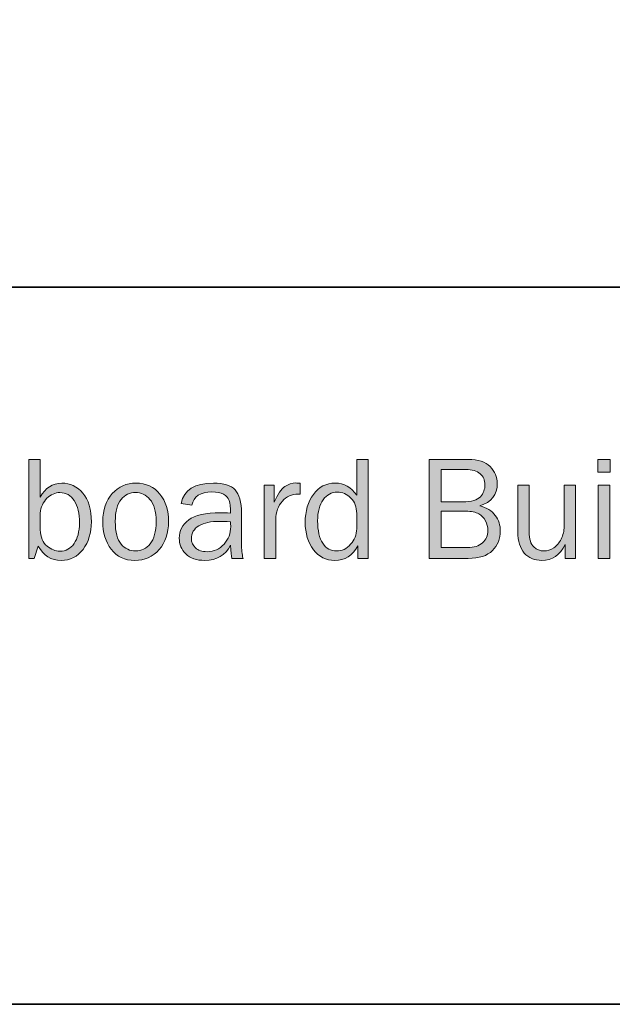
# Model space of a CAD drawing. Units: inches. Extents: x -1 to 9.3, y 1.7 to 9.4.
# Drawn here: x 1.2 to 2.4, y 1.7 to 3.7 of the extents above; entities that cross this region are included whole.
import ezdxf

# ---------------------------------------------------------------- set-up
doc = ezdxf.new("R2010")
doc.units = ezdxf.units.IN
doc.header["$MEASUREMENT"] = 0
doc.layers.add('template', color=7, linetype='Continuous')

# ---------------------------------------------------------------- blocks, each defined once
blk = doc.blocks.new('block 7')
at = {"layer": 'template', "true_color": 0xffffff}
h = blk.add_hatch(color=7, dxfattribs=at)
h.dxf.hatch_style = 2
edge = h.paths.add_edge_path()
edge.add_spline(control_points=[(1.2464, 2.5929), (1.2464, 2.5929), (1.2351, 2.5929), (1.2351, 2.5929), (1.2351, 2.5929), (1.2351, 2.7966), (1.2351, 2.7966), (1.2351, 2.7966), (1.2585, 2.7966), (1.2585, 2.7966), (1.2585, 2.7966), (1.2585, 2.7186), (1.2585, 2.7186), (1.2693, 2.7381), (1.2841, 2.7478), (1.303, 2.7478), (1.3203, 2.7478), (1.3348, 2.741), (1.3465, 2.7273), (1.3582, 2.7137), (1.364, 2.6939), (1.364, 2.6679), (1.364, 2.6455), (1.3583, 2.6267), (1.3468, 2.6115), (1.3353, 2.5964), (1.3203, 2.5888), (1.3019, 2.5888), (1.2814, 2.5888), (1.2657, 2.5985), (1.2548, 2.6179), (1.2548, 2.6179), (1.2464, 2.5929), (1.2464, 2.5929)], knot_values=[0, 0, 0, 0, 1, 1, 1, 2, 2, 2, 3, 3, 3, 4, 4, 4, 5, 5, 5, 6, 6, 6, 7, 7, 7, 8, 8, 8, 9, 9, 9, 10, 10, 10, 11, 11, 11, 11], degree=3, periodic=1)
edge = h.paths.add_edge_path()
edge.add_spline(control_points=[(1.2585, 2.652), (1.2596, 2.6365), (1.2644, 2.6253), (1.2728, 2.6183), (1.2812, 2.6113), (1.2901, 2.6079), (1.2995, 2.6079), (1.3114, 2.6079), (1.3211, 2.613), (1.3284, 2.6234), (1.3357, 2.6337), (1.3394, 2.6479), (1.3394, 2.666), (1.3394, 2.6854), (1.3358, 2.7006), (1.3288, 2.7118), (1.3217, 2.7229), (1.3119, 2.7284), (1.2993, 2.7284), (1.2895, 2.7284), (1.2806, 2.7244), (1.2726, 2.7166), (1.2647, 2.7086), (1.26, 2.6984), (1.2585, 2.6859), (1.2585, 2.6859), (1.2585, 2.652), (1.2585, 2.652)], knot_values=[0, 0, 0, 0, 1, 1, 1, 2, 2, 2, 3, 3, 3, 4, 4, 4, 5, 5, 5, 6, 6, 6, 7, 7, 7, 8, 8, 8, 9, 9, 9, 9], degree=3, periodic=1)
h = blk.add_hatch(color=7, dxfattribs=at)
h.dxf.hatch_style = 2
edge = h.paths.add_edge_path()
edge.add_spline(control_points=[(1.933, 2.7966), (1.933, 2.7966), (1.933, 2.5929), (1.933, 2.5929), (1.933, 2.5929), (1.9119, 2.5929), (1.9119, 2.5929), (1.9119, 2.5929), (1.9119, 2.6187), (1.9119, 2.6187), (1.9013, 2.5988), (1.8854, 2.5888), (1.8642, 2.5888), (1.8466, 2.5888), (1.8321, 2.5962), (1.8207, 2.6109), (1.8094, 2.6257), (1.8037, 2.6444), (1.8037, 2.667), (1.8037, 2.6901), (1.8093, 2.7093), (1.8205, 2.7247), (1.8318, 2.7401), (1.8467, 2.7478), (1.8653, 2.7478), (1.8834, 2.7478), (1.8982, 2.7395), (1.9096, 2.723), (1.9096, 2.723), (1.9096, 2.7966), (1.9096, 2.7966), (1.9096, 2.7966), (1.933, 2.7966), (1.933, 2.7966)], knot_values=[0, 0, 0, 0, 1, 1, 1, 2, 2, 2, 3, 3, 3, 4, 4, 4, 5, 5, 5, 6, 6, 6, 7, 7, 7, 8, 8, 8, 9, 9, 9, 10, 10, 10, 11, 11, 11, 11], degree=3, periodic=1)
edge = h.paths.add_edge_path()
edge.add_spline(control_points=[(1.9096, 2.6854), (1.9096, 2.6987), (1.9056, 2.7093), (1.8975, 2.7172), (1.8895, 2.7252), (1.8801, 2.7292), (1.8693, 2.7292), (1.8577, 2.7292), (1.8481, 2.724), (1.8406, 2.7136), (1.8331, 2.7033), (1.8293, 2.6888), (1.8293, 2.6701), (1.8293, 2.6499), (1.8328, 2.6345), (1.8397, 2.624), (1.8466, 2.6134), (1.8561, 2.6082), (1.8681, 2.6082), (1.8791, 2.6082), (1.8887, 2.6127), (1.8971, 2.6219), (1.9054, 2.631), (1.9096, 2.6418), (1.9096, 2.6541), (1.9096, 2.6541), (1.9096, 2.6854), (1.9096, 2.6854)], knot_values=[0, 0, 0, 0, 1, 1, 1, 2, 2, 2, 3, 3, 3, 4, 4, 4, 5, 5, 5, 6, 6, 6, 7, 7, 7, 8, 8, 8, 9, 9, 9, 9], degree=3, periodic=1)
h = blk.add_hatch(color=7, dxfattribs=at)
h.dxf.hatch_style = 2
edge = h.paths.add_edge_path()
edge.add_spline(control_points=[(2.0584, 2.5929), (2.0584, 2.5929), (2.0584, 2.7966), (2.0584, 2.7966), (2.0584, 2.7966), (2.1389, 2.7966), (2.1389, 2.7966), (2.1592, 2.7966), (2.1743, 2.7916), (2.1841, 2.7817), (2.1939, 2.7717), (2.1988, 2.7602), (2.1988, 2.7471), (2.1988, 2.724), (2.1867, 2.7087), (2.1627, 2.7012), (2.177, 2.6975), (2.1876, 2.6909), (2.1946, 2.6815), (2.2015, 2.672), (2.205, 2.6613), (2.205, 2.6494), (2.205, 2.6333), (2.1996, 2.6199), (2.1888, 2.6091), (2.178, 2.5983), (2.1614, 2.5929), (2.1389, 2.5929), (2.1389, 2.5929), (2.0584, 2.5929), (2.0584, 2.5929)], knot_values=[0, 0, 0, 0, 1, 1, 1, 2, 2, 2, 3, 3, 3, 4, 4, 4, 5, 5, 5, 6, 6, 6, 7, 7, 7, 8, 8, 8, 9, 9, 9, 10, 10, 10, 10], degree=3, periodic=1)
edge = h.paths.add_edge_path()
edge.add_spline(control_points=[(2.083, 2.7093), (2.083, 2.7093), (2.1273, 2.7093), (2.1273, 2.7093), (2.1457, 2.7093), (2.158, 2.7128), (2.1641, 2.7198), (2.1703, 2.7268), (2.1734, 2.7351), (2.1734, 2.7445), (2.1734, 2.7539), (2.1701, 2.7614), (2.1635, 2.7672), (2.1569, 2.773), (2.147, 2.7759), (2.1339, 2.7759), (2.1339, 2.7759), (2.083, 2.7759), (2.083, 2.7759), (2.083, 2.7759), (2.083, 2.7093), (2.083, 2.7093)], knot_values=[0, 0, 0, 0, 1, 1, 1, 2, 2, 2, 3, 3, 3, 4, 4, 4, 5, 5, 5, 6, 6, 6, 7, 7, 7, 7], degree=3, periodic=1)
edge = h.paths.add_edge_path()
edge.add_spline(control_points=[(2.083, 2.6153), (2.083, 2.6153), (2.1376, 2.6153), (2.1376, 2.6153), (2.1509, 2.6153), (2.1612, 2.6185), (2.1685, 2.625), (2.1757, 2.6315), (2.1794, 2.6399), (2.1794, 2.6502), (2.1794, 2.6575), (2.1777, 2.6642), (2.1744, 2.6704), (2.1712, 2.6767), (2.1665, 2.6815), (2.1606, 2.6848), (2.1546, 2.6882), (2.1457, 2.6899), (2.1339, 2.6899), (2.1339, 2.6899), (2.083, 2.6899), (2.083, 2.6899), (2.083, 2.6899), (2.083, 2.6153), (2.083, 2.6153)], knot_values=[0, 0, 0, 0, 1, 1, 1, 2, 2, 2, 3, 3, 3, 4, 4, 4, 5, 5, 5, 6, 6, 6, 7, 7, 7, 8, 8, 8, 8], degree=3, periodic=1)
h = blk.add_hatch(color=7, dxfattribs=at)
h.dxf.hatch_style = 2
h.paths.add_polyline_path([(2.4306, 2.7966), (2.4306, 2.7705), (2.4054, 2.7705), (2.4054, 2.7966)])
h.paths.add_polyline_path([(2.4299, 2.7436), (2.4299, 2.5929), (2.4064, 2.5929), (2.4064, 2.7436)])
h = blk.add_hatch(color=7, dxfattribs=at)
h.dxf.hatch_style = 2
edge = h.paths.add_edge_path()
edge.add_spline(control_points=[(1.4532, 2.5888), (1.4325, 2.5888), (1.4164, 2.5964), (1.4048, 2.6118), (1.3932, 2.6271), (1.3874, 2.6461), (1.3874, 2.6688), (1.3874, 2.6928), (1.3939, 2.712), (1.407, 2.7263), (1.42, 2.7406), (1.4362, 2.7478), (1.4556, 2.7478), (1.4764, 2.7478), (1.4928, 2.7403), (1.5048, 2.7252), (1.5168, 2.7101), (1.5227, 2.6913), (1.5227, 2.6686), (1.5227, 2.6452), (1.5163, 2.626), (1.5034, 2.6111), (1.4904, 2.5962), (1.4737, 2.5888), (1.4532, 2.5888)], knot_values=[0, 0, 0, 0, 1, 1, 1, 2, 2, 2, 3, 3, 3, 4, 4, 4, 5, 5, 5, 6, 6, 6, 7, 7, 7, 8, 8, 8, 8], degree=3, periodic=1)
edge = h.paths.add_edge_path()
edge.add_spline(control_points=[(1.455, 2.6082), (1.4669, 2.6082), (1.4769, 2.6131), (1.485, 2.6229), (1.4931, 2.6328), (1.4971, 2.6481), (1.4971, 2.6689), (1.4971, 2.6898), (1.4929, 2.7049), (1.4844, 2.7143), (1.4759, 2.7237), (1.4661, 2.7284), (1.4547, 2.7284), (1.4431, 2.7284), (1.4332, 2.7237), (1.4252, 2.7142), (1.4171, 2.7047), (1.4131, 2.6896), (1.4131, 2.669), (1.4131, 2.6472), (1.4171, 2.6316), (1.4252, 2.6223), (1.4332, 2.6128), (1.4432, 2.6082), (1.455, 2.6082)], knot_values=[0, 0, 0, 0, 1, 1, 1, 2, 2, 2, 3, 3, 3, 4, 4, 4, 5, 5, 5, 6, 6, 6, 7, 7, 7, 8, 8, 8, 8], degree=3, periodic=1)
h = blk.add_hatch(color=7, dxfattribs=at)
h.dxf.hatch_style = 2
edge = h.paths.add_edge_path()
edge.add_spline(control_points=[(1.6758, 2.5929), (1.6758, 2.5929), (1.6527, 2.5929), (1.6527, 2.5929), (1.6518, 2.5977), (1.6509, 2.6068), (1.65, 2.6201), (1.6397, 2.5992), (1.6221, 2.5888), (1.5972, 2.5888), (1.5803, 2.5888), (1.5673, 2.5932), (1.5583, 2.6022), (1.5492, 2.6112), (1.5447, 2.6219), (1.5447, 2.6345), (1.5447, 2.6497), (1.5511, 2.6622), (1.5641, 2.6721), (1.577, 2.6819), (1.599, 2.6868), (1.63, 2.6868), (1.6342, 2.6868), (1.6409, 2.6866), (1.65, 2.6862), (1.65, 2.6981), (1.6491, 2.7067), (1.6473, 2.7121), (1.6454, 2.7174), (1.6415, 2.7216), (1.6355, 2.7248), (1.6296, 2.728), (1.6217, 2.7296), (1.612, 2.7296), (1.5882, 2.7296), (1.5744, 2.7206), (1.5705, 2.7024), (1.5705, 2.7024), (1.5489, 2.7062), (1.5489, 2.7062), (1.5541, 2.7339), (1.5763, 2.7478), (1.6154, 2.7478), (1.6362, 2.7478), (1.6509, 2.7432), (1.6596, 2.734), (1.6683, 2.7248), (1.6727, 2.7089), (1.6727, 2.6862), (1.6727, 2.6862), (1.6727, 2.6222), (1.6727, 2.6222), (1.6727, 2.6115), (1.6737, 2.6018), (1.6758, 2.5929)], knot_values=[0, 0, 0, 0, 1, 1, 1, 2, 2, 2, 3, 3, 3, 4, 4, 4, 5, 5, 5, 6, 6, 6, 7, 7, 7, 8, 8, 8, 9, 9, 9, 10, 10, 10, 11, 11, 11, 12, 12, 12, 13, 13, 13, 14, 14, 14, 15, 15, 15, 16, 16, 16, 17, 17, 17, 18, 18, 18, 18], degree=3, periodic=1)
edge = h.paths.add_edge_path()
edge.add_spline(control_points=[(1.65, 2.6683), (1.6405, 2.6689), (1.6332, 2.6692), (1.6282, 2.6692), (1.6097, 2.6692), (1.5954, 2.6661), (1.5851, 2.66), (1.5749, 2.654), (1.5697, 2.6451), (1.5697, 2.6334), (1.5697, 2.6261), (1.5725, 2.6198), (1.578, 2.6146), (1.5835, 2.6094), (1.5915, 2.6068), (1.602, 2.6068), (1.6161, 2.6068), (1.6277, 2.6119), (1.6368, 2.6222), (1.6459, 2.6325), (1.6505, 2.6445), (1.6505, 2.6584), (1.6505, 2.6612), (1.6503, 2.6645), (1.65, 2.6683)], knot_values=[0, 0, 0, 0, 1, 1, 1, 2, 2, 2, 3, 3, 3, 4, 4, 4, 5, 5, 5, 6, 6, 6, 7, 7, 7, 8, 8, 8, 8], degree=3, periodic=1)
h = blk.add_hatch(color=7, dxfattribs=at)
h.dxf.hatch_style = 2
edge = h.paths.add_edge_path()
edge.add_spline(control_points=[(1.743, 2.5929), (1.743, 2.5929), (1.7195, 2.5929), (1.7195, 2.5929), (1.7195, 2.5929), (1.7195, 2.7436), (1.7195, 2.7436), (1.7195, 2.7436), (1.7401, 2.7436), (1.7401, 2.7436), (1.7401, 2.7436), (1.7401, 2.7084), (1.7401, 2.7084), (1.7474, 2.725), (1.7547, 2.7358), (1.762, 2.7407), (1.7693, 2.7456), (1.7768, 2.7481), (1.7844, 2.7481), (1.7868, 2.7481), (1.7899, 2.7479), (1.7937, 2.7475), (1.7937, 2.7475), (1.7937, 2.7251), (1.7937, 2.7251), (1.7937, 2.7251), (1.7889, 2.7251), (1.7889, 2.7251), (1.776, 2.7251), (1.7652, 2.7203), (1.7567, 2.7107), (1.7481, 2.701), (1.7436, 2.6883), (1.743, 2.6726), (1.743, 2.6726), (1.743, 2.5929), (1.743, 2.5929)], knot_values=[0, 0, 0, 0, 1, 1, 1, 2, 2, 2, 3, 3, 3, 4, 4, 4, 5, 5, 5, 6, 6, 6, 7, 7, 7, 8, 8, 8, 9, 9, 9, 10, 10, 10, 11, 11, 11, 12, 12, 12, 12], degree=3, periodic=1)
h = blk.add_hatch(color=7, dxfattribs=at)
h.dxf.hatch_style = 2
edge = h.paths.add_edge_path()
edge.add_spline(control_points=[(2.3596, 2.5929), (2.3596, 2.5929), (2.3384, 2.5929), (2.3384, 2.5929), (2.3384, 2.5929), (2.3384, 2.6217), (2.3384, 2.6217), (2.3277, 2.5997), (2.3117, 2.5888), (2.2904, 2.5888), (2.275, 2.5888), (2.263, 2.5938), (2.2542, 2.604), (2.2454, 2.6141), (2.241, 2.6286), (2.241, 2.6473), (2.241, 2.6473), (2.241, 2.7436), (2.241, 2.7436), (2.241, 2.7436), (2.2644, 2.7436), (2.2644, 2.7436), (2.2644, 2.7436), (2.2644, 2.6474), (2.2644, 2.6474), (2.2644, 2.6325), (2.2675, 2.6222), (2.2737, 2.6166), (2.2799, 2.611), (2.2868, 2.6082), (2.2942, 2.6082), (2.3018, 2.6082), (2.3086, 2.6103), (2.3148, 2.6146), (2.3209, 2.6188), (2.326, 2.6249), (2.3301, 2.6328), (2.3341, 2.6408), (2.3362, 2.6494), (2.3362, 2.6587), (2.3362, 2.6587), (2.3362, 2.7436), (2.3362, 2.7436), (2.3362, 2.7436), (2.3596, 2.7436), (2.3596, 2.7436), (2.3596, 2.7436), (2.3596, 2.5929), (2.3596, 2.5929)], knot_values=[0, 0, 0, 0, 1, 1, 1, 2, 2, 2, 3, 3, 3, 4, 4, 4, 5, 5, 5, 6, 6, 6, 7, 7, 7, 8, 8, 8, 9, 9, 9, 10, 10, 10, 11, 11, 11, 12, 12, 12, 13, 13, 13, 14, 14, 14, 15, 15, 15, 16, 16, 16, 16], degree=3, periodic=1)
at = {"layer": 'template', "lineweight": 0}
for points in [[(2.4306, 2.7966), (2.4306, 2.7705), (2.4054, 2.7705), (2.4054, 2.7966), (2.4306, 2.7966)], [(2.4299, 2.7436), (2.4299, 2.5929), (2.4064, 2.5929), (2.4064, 2.7436), (2.4299, 2.7436)]]:
    blk.add_lwpolyline(points, dxfattribs=at)
for points, knots in [([(1.2464, 2.5929), (1.2464, 2.5929), (1.2351, 2.5929), (1.2351, 2.5929), (1.2351, 2.5929), (1.2351, 2.7966), (1.2351, 2.7966), (1.2351, 2.7966), (1.2585, 2.7966), (1.2585, 2.7966), (1.2585, 2.7966), (1.2585, 2.7186), (1.2585, 2.7186), (1.2693, 2.7381), (1.2841, 2.7478), (1.303, 2.7478), (1.3203, 2.7478), (1.3348, 2.741), (1.3465, 2.7273), (1.3582, 2.7137), (1.364, 2.6939), (1.364, 2.6679), (1.364, 2.6455), (1.3583, 2.6267), (1.3468, 2.6115), (1.3353, 2.5964), (1.3203, 2.5888), (1.3019, 2.5888), (1.2814, 2.5888), (1.2657, 2.5985), (1.2548, 2.6179), (1.2548, 2.6179), (1.2464, 2.5929), (1.2464, 2.5929)], [0, 0, 0, 0, 1, 1, 1, 2, 2, 2, 3, 3, 3, 4, 4, 4, 5, 5, 5, 6, 6, 6, 7, 7, 7, 8, 8, 8, 9, 9, 9, 10, 10, 10, 11, 11, 11, 11]), ([(1.933, 2.7966), (1.933, 2.7966), (1.933, 2.5929), (1.933, 2.5929), (1.933, 2.5929), (1.9119, 2.5929), (1.9119, 2.5929), (1.9119, 2.5929), (1.9119, 2.6187), (1.9119, 2.6187), (1.9013, 2.5988), (1.8854, 2.5888), (1.8642, 2.5888), (1.8466, 2.5888), (1.8321, 2.5962), (1.8207, 2.6109), (1.8094, 2.6257), (1.8037, 2.6444), (1.8037, 2.667), (1.8037, 2.6901), (1.8093, 2.7093), (1.8205, 2.7247), (1.8318, 2.7401), (1.8467, 2.7478), (1.8653, 2.7478), (1.8834, 2.7478), (1.8982, 2.7395), (1.9096, 2.723), (1.9096, 2.723), (1.9096, 2.7966), (1.9096, 2.7966), (1.9096, 2.7966), (1.933, 2.7966), (1.933, 2.7966)], [0, 0, 0, 0, 1, 1, 1, 2, 2, 2, 3, 3, 3, 4, 4, 4, 5, 5, 5, 6, 6, 6, 7, 7, 7, 8, 8, 8, 9, 9, 9, 10, 10, 10, 11, 11, 11, 11]), ([(2.0584, 2.5929), (2.0584, 2.5929), (2.0584, 2.7966), (2.0584, 2.7966), (2.0584, 2.7966), (2.1389, 2.7966), (2.1389, 2.7966), (2.1592, 2.7966), (2.1743, 2.7916), (2.1841, 2.7817), (2.1939, 2.7717), (2.1988, 2.7602), (2.1988, 2.7471), (2.1988, 2.724), (2.1867, 2.7087), (2.1627, 2.7012), (2.177, 2.6975), (2.1876, 2.6909), (2.1946, 2.6815), (2.2015, 2.672), (2.205, 2.6613), (2.205, 2.6494), (2.205, 2.6333), (2.1996, 2.6199), (2.1888, 2.6091), (2.178, 2.5983), (2.1614, 2.5929), (2.1389, 2.5929), (2.1389, 2.5929), (2.0584, 2.5929), (2.0584, 2.5929)], [0, 0, 0, 0, 1, 1, 1, 2, 2, 2, 3, 3, 3, 4, 4, 4, 5, 5, 5, 6, 6, 6, 7, 7, 7, 8, 8, 8, 9, 9, 9, 10, 10, 10, 10]), ([(2.083, 2.7093), (2.083, 2.7093), (2.1273, 2.7093), (2.1273, 2.7093), (2.1457, 2.7093), (2.158, 2.7128), (2.1641, 2.7198), (2.1703, 2.7268), (2.1734, 2.7351), (2.1734, 2.7445), (2.1734, 2.7539), (2.1701, 2.7614), (2.1635, 2.7672), (2.1569, 2.773), (2.147, 2.7759), (2.1339, 2.7759), (2.1339, 2.7759), (2.083, 2.7759), (2.083, 2.7759), (2.083, 2.7759), (2.083, 2.7093), (2.083, 2.7093)], [0, 0, 0, 0, 1, 1, 1, 2, 2, 2, 3, 3, 3, 4, 4, 4, 5, 5, 5, 6, 6, 6, 7, 7, 7, 7]), ([(1.4532, 2.5888), (1.4325, 2.5888), (1.4164, 2.5964), (1.4048, 2.6118), (1.3932, 2.6271), (1.3874, 2.6461), (1.3874, 2.6688), (1.3874, 2.6928), (1.3939, 2.712), (1.407, 2.7263), (1.42, 2.7406), (1.4362, 2.7478), (1.4556, 2.7478), (1.4764, 2.7478), (1.4928, 2.7403), (1.5048, 2.7252), (1.5168, 2.7101), (1.5227, 2.6913), (1.5227, 2.6686), (1.5227, 2.6452), (1.5163, 2.626), (1.5034, 2.6111), (1.4904, 2.5962), (1.4737, 2.5888), (1.4532, 2.5888)], [0, 0, 0, 0, 1, 1, 1, 2, 2, 2, 3, 3, 3, 4, 4, 4, 5, 5, 5, 6, 6, 6, 7, 7, 7, 8, 8, 8, 8]), ([(1.6758, 2.5929), (1.6758, 2.5929), (1.6527, 2.5929), (1.6527, 2.5929), (1.6518, 2.5977), (1.6509, 2.6068), (1.65, 2.6201), (1.6397, 2.5992), (1.6221, 2.5888), (1.5972, 2.5888), (1.5803, 2.5888), (1.5673, 2.5932), (1.5583, 2.6022), (1.5492, 2.6112), (1.5447, 2.6219), (1.5447, 2.6345), (1.5447, 2.6497), (1.5511, 2.6622), (1.5641, 2.6721), (1.577, 2.6819), (1.599, 2.6868), (1.63, 2.6868), (1.6342, 2.6868), (1.6409, 2.6866), (1.65, 2.6862), (1.65, 2.6981), (1.6491, 2.7067), (1.6473, 2.7121), (1.6454, 2.7174), (1.6415, 2.7216), (1.6355, 2.7248), (1.6296, 2.728), (1.6217, 2.7296), (1.612, 2.7296), (1.5882, 2.7296), (1.5744, 2.7206), (1.5705, 2.7024), (1.5705, 2.7024), (1.5489, 2.7062), (1.5489, 2.7062), (1.5541, 2.7339), (1.5763, 2.7478), (1.6154, 2.7478), (1.6362, 2.7478), (1.6509, 2.7432), (1.6596, 2.734), (1.6683, 2.7248), (1.6727, 2.7089), (1.6727, 2.6862), (1.6727, 2.6862), (1.6727, 2.6222), (1.6727, 2.6222), (1.6727, 2.6115), (1.6737, 2.6018), (1.6758, 2.5929)], [0, 0, 0, 0, 1, 1, 1, 2, 2, 2, 3, 3, 3, 4, 4, 4, 5, 5, 5, 6, 6, 6, 7, 7, 7, 8, 8, 8, 9, 9, 9, 10, 10, 10, 11, 11, 11, 12, 12, 12, 13, 13, 13, 14, 14, 14, 15, 15, 15, 16, 16, 16, 17, 17, 17, 18, 18, 18, 18]), ([(1.743, 2.5929), (1.743, 2.5929), (1.7195, 2.5929), (1.7195, 2.5929), (1.7195, 2.5929), (1.7195, 2.7436), (1.7195, 2.7436), (1.7195, 2.7436), (1.7401, 2.7436), (1.7401, 2.7436), (1.7401, 2.7436), (1.7401, 2.7084), (1.7401, 2.7084), (1.7474, 2.725), (1.7547, 2.7358), (1.762, 2.7407), (1.7693, 2.7456), (1.7768, 2.7481), (1.7844, 2.7481), (1.7868, 2.7481), (1.7899, 2.7479), (1.7937, 2.7475), (1.7937, 2.7475), (1.7937, 2.7251), (1.7937, 2.7251), (1.7937, 2.7251), (1.7889, 2.7251), (1.7889, 2.7251), (1.776, 2.7251), (1.7652, 2.7203), (1.7567, 2.7107), (1.7481, 2.701), (1.7436, 2.6883), (1.743, 2.6726), (1.743, 2.6726), (1.743, 2.5929), (1.743, 2.5929)], [0, 0, 0, 0, 1, 1, 1, 2, 2, 2, 3, 3, 3, 4, 4, 4, 5, 5, 5, 6, 6, 6, 7, 7, 7, 8, 8, 8, 9, 9, 9, 10, 10, 10, 11, 11, 11, 12, 12, 12, 12]), ([(2.3596, 2.5929), (2.3596, 2.5929), (2.3384, 2.5929), (2.3384, 2.5929), (2.3384, 2.5929), (2.3384, 2.6217), (2.3384, 2.6217), (2.3277, 2.5997), (2.3117, 2.5888), (2.2904, 2.5888), (2.275, 2.5888), (2.263, 2.5938), (2.2542, 2.604), (2.2454, 2.6141), (2.241, 2.6286), (2.241, 2.6473), (2.241, 2.6473), (2.241, 2.7436), (2.241, 2.7436), (2.241, 2.7436), (2.2644, 2.7436), (2.2644, 2.7436), (2.2644, 2.7436), (2.2644, 2.6474), (2.2644, 2.6474), (2.2644, 2.6325), (2.2675, 2.6222), (2.2737, 2.6166), (2.2799, 2.611), (2.2868, 2.6082), (2.2942, 2.6082), (2.3018, 2.6082), (2.3086, 2.6103), (2.3148, 2.6146), (2.3209, 2.6188), (2.326, 2.6249), (2.3301, 2.6328), (2.3341, 2.6408), (2.3362, 2.6494), (2.3362, 2.6587), (2.3362, 2.6587), (2.3362, 2.7436), (2.3362, 2.7436), (2.3362, 2.7436), (2.3596, 2.7436), (2.3596, 2.7436), (2.3596, 2.7436), (2.3596, 2.5929), (2.3596, 2.5929)], [0, 0, 0, 0, 1, 1, 1, 2, 2, 2, 3, 3, 3, 4, 4, 4, 5, 5, 5, 6, 6, 6, 7, 7, 7, 8, 8, 8, 9, 9, 9, 10, 10, 10, 11, 11, 11, 12, 12, 12, 13, 13, 13, 14, 14, 14, 15, 15, 15, 16, 16, 16, 16]), ([(1.2585, 2.652), (1.2596, 2.6365), (1.2644, 2.6253), (1.2728, 2.6183), (1.2812, 2.6113), (1.2901, 2.6079), (1.2995, 2.6079), (1.3114, 2.6079), (1.3211, 2.613), (1.3284, 2.6234), (1.3357, 2.6337), (1.3394, 2.6479), (1.3394, 2.666), (1.3394, 2.6854), (1.3358, 2.7006), (1.3288, 2.7118), (1.3217, 2.7229), (1.3119, 2.7284), (1.2993, 2.7284), (1.2895, 2.7284), (1.2806, 2.7244), (1.2726, 2.7166), (1.2647, 2.7086), (1.26, 2.6984), (1.2585, 2.6859), (1.2585, 2.6859), (1.2585, 2.652), (1.2585, 2.652)], [0, 0, 0, 0, 1, 1, 1, 2, 2, 2, 3, 3, 3, 4, 4, 4, 5, 5, 5, 6, 6, 6, 7, 7, 7, 8, 8, 8, 9, 9, 9, 9]), ([(1.455, 2.6082), (1.4669, 2.6082), (1.4769, 2.6131), (1.485, 2.6229), (1.4931, 2.6328), (1.4971, 2.6481), (1.4971, 2.6689), (1.4971, 2.6898), (1.4929, 2.7049), (1.4844, 2.7143), (1.4759, 2.7237), (1.4661, 2.7284), (1.4547, 2.7284), (1.4431, 2.7284), (1.4332, 2.7237), (1.4252, 2.7142), (1.4171, 2.7047), (1.4131, 2.6896), (1.4131, 2.669), (1.4131, 2.6472), (1.4171, 2.6316), (1.4252, 2.6223), (1.4332, 2.6128), (1.4432, 2.6082), (1.455, 2.6082)], [0, 0, 0, 0, 1, 1, 1, 2, 2, 2, 3, 3, 3, 4, 4, 4, 5, 5, 5, 6, 6, 6, 7, 7, 7, 8, 8, 8, 8]), ([(1.9096, 2.6854), (1.9096, 2.6987), (1.9056, 2.7093), (1.8975, 2.7172), (1.8895, 2.7252), (1.8801, 2.7292), (1.8693, 2.7292), (1.8577, 2.7292), (1.8481, 2.724), (1.8406, 2.7136), (1.8331, 2.7033), (1.8293, 2.6888), (1.8293, 2.6701), (1.8293, 2.6499), (1.8328, 2.6345), (1.8397, 2.624), (1.8466, 2.6134), (1.8561, 2.6082), (1.8681, 2.6082), (1.8791, 2.6082), (1.8887, 2.6127), (1.8971, 2.6219), (1.9054, 2.631), (1.9096, 2.6418), (1.9096, 2.6541), (1.9096, 2.6541), (1.9096, 2.6854), (1.9096, 2.6854)], [0, 0, 0, 0, 1, 1, 1, 2, 2, 2, 3, 3, 3, 4, 4, 4, 5, 5, 5, 6, 6, 6, 7, 7, 7, 8, 8, 8, 9, 9, 9, 9]), ([(2.083, 2.6153), (2.083, 2.6153), (2.1376, 2.6153), (2.1376, 2.6153), (2.1509, 2.6153), (2.1612, 2.6185), (2.1685, 2.625), (2.1757, 2.6315), (2.1794, 2.6399), (2.1794, 2.6502), (2.1794, 2.6575), (2.1777, 2.6642), (2.1744, 2.6704), (2.1712, 2.6767), (2.1665, 2.6815), (2.1606, 2.6848), (2.1546, 2.6882), (2.1457, 2.6899), (2.1339, 2.6899), (2.1339, 2.6899), (2.083, 2.6899), (2.083, 2.6899), (2.083, 2.6899), (2.083, 2.6153), (2.083, 2.6153)], [0, 0, 0, 0, 1, 1, 1, 2, 2, 2, 3, 3, 3, 4, 4, 4, 5, 5, 5, 6, 6, 6, 7, 7, 7, 8, 8, 8, 8]), ([(1.65, 2.6683), (1.6405, 2.6689), (1.6332, 2.6692), (1.6282, 2.6692), (1.6097, 2.6692), (1.5954, 2.6661), (1.5851, 2.66), (1.5749, 2.654), (1.5697, 2.6451), (1.5697, 2.6334), (1.5697, 2.6261), (1.5725, 2.6198), (1.578, 2.6146), (1.5835, 2.6094), (1.5915, 2.6068), (1.602, 2.6068), (1.6161, 2.6068), (1.6277, 2.6119), (1.6368, 2.6222), (1.6459, 2.6325), (1.6505, 2.6445), (1.6505, 2.6584), (1.6505, 2.6612), (1.6503, 2.6645), (1.65, 2.6683)], [0, 0, 0, 0, 1, 1, 1, 2, 2, 2, 3, 3, 3, 4, 4, 4, 5, 5, 5, 6, 6, 6, 7, 7, 7, 8, 8, 8, 8])]:
    blk.add_open_spline(points, degree=3, knots=knots, dxfattribs=at)

msp = doc.modelspace()

# ---------------------------------------------------------------- linework, layer by layer
at = {"layer": 'template', "color": 7, "lineweight": 35, "true_color": 0xffffff}
for points in [[(-0.98, 1.6756), (9.2708, 1.6756), (9.2708, 9.423), (-0.98, 9.423)], [(-0.9722, 3.1509), (9.2791, 3.1509)]]:
    msp.add_lwpolyline(points, dxfattribs=at)

# ---------------------------------------------------------------- block references
at = {"layer": 'template'}
msp.add_blockref('block 7', (0, 0), dxfattribs=at)

doc.saveas('drawing.dxf')
